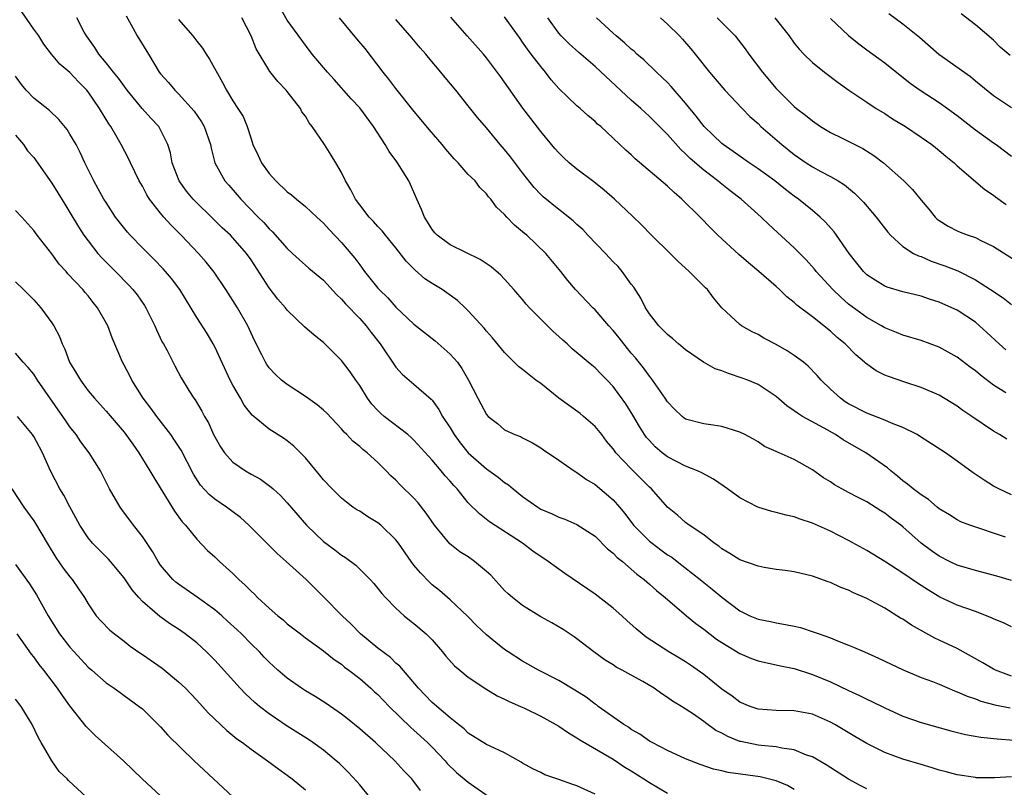
# Model space of a CAD drawing. Units: inches. Extents: x 2577000 to 2580000, y 1554000 to 1557000.
# Drawn here: x 2577153 to 2577262, y 1555854 to 1555939 of the extents above; entities that cross this region are included whole.
import ezdxf

# ---------------------------------------------------------------- set-up
doc = ezdxf.new("R2010")
doc.units = ezdxf.units.IN
doc.header["$MEASUREMENT"] = 0
doc.layers.add('LD25771554_2ft', color=142, linetype='Continuous')

msp = doc.modelspace()

# ---------------------------------------------------------------- linework, layer by layer
at = {"layer": 'LD25771554_2ft'}
for points, elevation in [([(2577263, 1555871.77), (2577262.17, 1555872.17), (2577261, 1555872.66), (2577260.78, 1555872.78), (2577259, 1555873.46), (2577257, 1555874.18), (2577255.07, 1555875.07), (2577253.81, 1555875.81), (2577252.6, 1555876.6), (2577251, 1555877.69), (2577249, 1555878.99), (2577247, 1555880.21), (2577245, 1555881.3), (2577243, 1555882.32), (2577241, 1555883.23), (2577239.65, 1555883.65), (2577239, 1555883.93), (2577238.11, 1555884.11), (2577237, 1555884.41), (2577236.52, 1555884.52), (2577234.99, 1555884.99), (2577233, 1555886.01), (2577231.62, 1555887), (2577231.27, 1555887.27), (2577230.07, 1555888.07), (2577228.78, 1555888.78), (2577228.3, 1555889), (2577227, 1555889.5), (2577225.98, 1555890.02), (2577225, 1555890.53), (2577224.4, 1555891), (2577223.65, 1555891.65), (2577223, 1555892.33), (2577222.68, 1555892.68), (2577222.46, 1555893), (2577221.9, 1555893.9), (2577221.16, 1555895.16), (2577220.39, 1555896.39), (2577219, 1555898.31), (2577218.34, 1555899), (2577217.67, 1555899.67), (2577217, 1555900.38), (2577216.65, 1555900.65), (2577216.25, 1555901), (2577214.47, 1555902.47), (2577213.93, 1555903), (2577213.43, 1555903.43), (2577213, 1555903.83), (2577212.37, 1555904.37), (2577211.75, 1555905), (2577211, 1555905.73), (2577209.75, 1555907), (2577209.4, 1555907.4), (2577209, 1555907.9), (2577208.48, 1555908.48), (2577208.04, 1555909), (2577207, 1555910.17), (2577206.59, 1555910.59), (2577205.51, 1555911.51), (2577204.31, 1555912.31), (2577201, 1555913.95), (2577199.56, 1555915), (2577199.29, 1555915.28), (2577199, 1555915.63), (2577198.5, 1555916.5), (2577198.15, 1555917), (2577197.84, 1555917.84), (2577197.3, 1555919), (2577196.62, 1555920.62), (2577196.42, 1555921), (2577195.17, 1555923), (2577195.09, 1555923.09), (2577194.24, 1555924.24), (2577193.82, 1555925), (2577192.52, 1555927), (2577191, 1555929.05), (2577190.07, 1555930.07), (2577188.2, 1555932.2), (2577187.45, 1555933), (2577187, 1555933.5), (2577185.77, 1555935), (2577185, 1555935.97), (2577183, 1555938.74), (2577182.17, 1555940.17)], 7818), ([(2577247, 1555853.9), (2577246.28, 1555854.28), (2577245, 1555854.98), (2577242.54, 1555856.54), (2577241, 1555857.42), (2577240.37, 1555857.63), (2577239, 1555858.2), (2577237.63, 1555858.37), (2577237, 1555858.52), (2577235.33, 1555858.67), (2577235, 1555858.71), (2577233.11, 1555859.11), (2577233, 1555859.13), (2577231.66, 1555859.66), (2577231, 1555860.03), (2577230.34, 1555860.34), (2577229.18, 1555861.18), (2577229, 1555861.33), (2577227.88, 1555862.12), (2577226.55, 1555863), (2577225.57, 1555863.57), (2577225, 1555863.99), (2577224.37, 1555864.37), (2577223.52, 1555865), (2577222.27, 1555865.73), (2577221, 1555866.44), (2577220.01, 1555867), (2577219.34, 1555867.34), (2577219, 1555867.58), (2577218.11, 1555868.11), (2577216.86, 1555869), (2577215, 1555870.44), (2577214.68, 1555870.68), (2577213.47, 1555871.47), (2577212.22, 1555872.22), (2577211, 1555872.89), (2577209, 1555874.12), (2577207.87, 1555875), (2577207.41, 1555875.41), (2577207, 1555875.8), (2577205.47, 1555877.47), (2577205, 1555877.89), (2577203.69, 1555879), (2577203, 1555879.49), (2577202.06, 1555880.06), (2577200.95, 1555880.95), (2577199.25, 1555883), (2577198.34, 1555884.34), (2577197.46, 1555885.46), (2577197, 1555885.97), (2577195.46, 1555887.46), (2577195, 1555887.95), (2577194.45, 1555888.45), (2577193.93, 1555889), (2577193, 1555889.92), (2577191.82, 1555891), (2577191.35, 1555891.35), (2577191, 1555891.67), (2577190.26, 1555892.26), (2577189.59, 1555893), (2577189.28, 1555893.28), (2577189, 1555893.63), (2577187.36, 1555895.36), (2577187, 1555895.7), (2577186.3, 1555896.3), (2577185, 1555897.22), (2577183, 1555898.51), (2577182.37, 1555899), (2577181.65, 1555899.65), (2577181, 1555900.37), (2577180.74, 1555900.74), (2577180.59, 1555901), (2577180.2, 1555901.8), (2577179.38, 1555903.38), (2577178.63, 1555905), (2577177.5, 1555907), (2577176.22, 1555909), (2577174.92, 1555910.92), (2577174.04, 1555912.04), (2577173.2, 1555913), (2577171.27, 1555915), (2577170.14, 1555916.14), (2577169.37, 1555917), (2577169, 1555917.44), (2577167.8, 1555919), (2577167.48, 1555919.48), (2577167, 1555920.42), (2577166.66, 1555921), (2577165.68, 1555923), (2577165.47, 1555923.47), (2577164.66, 1555925), (2577164.2, 1555925.8), (2577163.5, 1555927), (2577163.29, 1555927.29), (2577162.25, 1555929), (2577161, 1555930.82), (2577160.85, 1555931), (2577159.93, 1555931.93), (2577159, 1555932.95), (2577157.89, 1555933.89), (2577156.98, 1555935), (2577156.11, 1555936.11), (2577155.58, 1555937), (2577155, 1555937.76), (2577153.68, 1555939.68)], 7808), ([(2577263, 1555855.21), (2577261.11, 1555855.11), (2577259.12, 1555855.12), (2577259, 1555855.13), (2577257, 1555855.43), (2577255.77, 1555855.77), (2577255, 1555855.97), (2577254.22, 1555856.22), (2577253, 1555856.57), (2577251, 1555857.18), (2577249, 1555857.92), (2577247, 1555858.91), (2577245.68, 1555859.68), (2577243.49, 1555861), (2577243, 1555861.27), (2577241, 1555862.12), (2577239, 1555862.5), (2577237, 1555862.54), (2577235, 1555862.7), (2577234.14, 1555863), (2577233, 1555863.47), (2577232.13, 1555864.13), (2577231, 1555864.89), (2577229, 1555866.51), (2577227.55, 1555867.55), (2577227, 1555867.91), (2577226.32, 1555868.32), (2577225.15, 1555869), (2577222.65, 1555870.65), (2577222.2, 1555871), (2577221.54, 1555871.54), (2577220.49, 1555872.49), (2577219.94, 1555873), (2577219, 1555873.82), (2577217, 1555875.37), (2577213.65, 1555877.65), (2577211.83, 1555879), (2577210.13, 1555880.13), (2577209, 1555881), (2577205.35, 1555883.35), (2577204.24, 1555884.24), (2577203, 1555885.47), (2577201.77, 1555887), (2577201.39, 1555887.39), (2577201, 1555887.85), (2577200.45, 1555888.45), (2577200, 1555889), (2577199, 1555890.16), (2577197, 1555892.38), (2577196.69, 1555892.69), (2577196.33, 1555893), (2577193.72, 1555895), (2577193.33, 1555895.33), (2577193, 1555895.66), (2577192.35, 1555896.35), (2577191.88, 1555897), (2577191, 1555898.4), (2577190.57, 1555899), (2577189.94, 1555899.94), (2577189, 1555901.19), (2577187, 1555903.15), (2577185.96, 1555903.96), (2577184.91, 1555904.91), (2577183, 1555906.73), (2577182.8, 1555907), (2577181.96, 1555907.96), (2577181, 1555909.18), (2577179, 1555912.27), (2577178.49, 1555913), (2577177, 1555914.71), (2577176.73, 1555915), (2577175.83, 1555915.83), (2577174.65, 1555917), (2577173, 1555918.58), (2577172.6, 1555919), (2577171.88, 1555919.88), (2577171.06, 1555921), (2577170.3, 1555923), (2577170.1, 1555924.1), (2577169.82, 1555925), (2577169, 1555926.64), (2577168.8, 1555927), (2577167.93, 1555927.93), (2577166.99, 1555928.99), (2577165.32, 1555931), (2577164.35, 1555932.35), (2577163.81, 1555933), (2577163, 1555934.05), (2577162.19, 1555935), (2577161.74, 1555935.74), (2577160.82, 1555937), (2577160.57, 1555937.43), (2577159.76, 1555939)], 7810), ([(2577165.22, 1555939.22), (2577165.77, 1555938.23), (2577166.42, 1555937), (2577167.66, 1555935), (2577168.86, 1555933), (2577169, 1555932.82), (2577169.87, 1555931.87), (2577170.58, 1555931), (2577170.81, 1555930.81), (2577171, 1555930.6), (2577172.71, 1555928.71), (2577173.52, 1555927.52), (2577173.83, 1555927), (2577174.53, 1555925), (2577174.6, 1555924.6), (2577175, 1555923), (2577176.12, 1555921), (2577176.54, 1555920.54), (2577177.47, 1555919.47), (2577177.86, 1555919), (2577179.78, 1555917), (2577180.4, 1555916.4), (2577181, 1555915.71), (2577181.38, 1555915.38), (2577183, 1555913.53), (2577183.59, 1555913), (2577184.31, 1555912.31), (2577185.38, 1555911.38), (2577187, 1555910.03), (2577188.45, 1555908.45), (2577189, 1555907.96), (2577189.44, 1555907.44), (2577191, 1555905.8), (2577191.73, 1555905), (2577192.27, 1555904.27), (2577193.28, 1555903), (2577195, 1555900.44), (2577195.68, 1555899.68), (2577197, 1555898.58), (2577198.9, 1555896.9), (2577199, 1555896.79), (2577199.75, 1555895.75), (2577200.16, 1555895), (2577201, 1555893.74), (2577201.44, 1555893), (2577202.1, 1555892.1), (2577203, 1555891), (2577205, 1555889.22), (2577206.28, 1555888.28), (2577207, 1555887.72), (2577207.44, 1555887.44), (2577207.95, 1555887), (2577209, 1555886.18), (2577210.66, 1555885), (2577211, 1555884.78), (2577212.26, 1555884.26), (2577213, 1555883.87), (2577213.66, 1555883.66), (2577215, 1555883.09), (2577217, 1555881.77), (2577218.38, 1555880.38), (2577219, 1555879.91), (2577219.44, 1555879.44), (2577220.02, 1555879), (2577221, 1555878.16), (2577221.6, 1555877.6), (2577222.41, 1555877), (2577223, 1555876.49), (2577223.77, 1555875.77), (2577224.73, 1555875), (2577227.08, 1555873), (2577228.13, 1555872.13), (2577229, 1555871.51), (2577230.42, 1555870.42), (2577231, 1555870.03), (2577233, 1555868.83), (2577234.29, 1555868.29), (2577235, 1555868.02), (2577237.48, 1555867.48), (2577239, 1555867.17), (2577241, 1555866.53), (2577243, 1555865.69), (2577245, 1555864.74), (2577246.21, 1555864.21), (2577247, 1555863.79), (2577247.55, 1555863.55), (2577249, 1555862.82), (2577251, 1555861.93), (2577253, 1555861.22), (2577256.31, 1555860.31), (2577257.91, 1555859.91), (2577259.6, 1555859.6), (2577261.4, 1555859.4), (2577263.28, 1555859.28)], 7812), ([(2577263, 1555866.32), (2577261.21, 1555867), (2577261, 1555867.1), (2577259.82, 1555867.82), (2577257, 1555869.37), (2577255, 1555870.31), (2577254.52, 1555870.52), (2577251.95, 1555871.95), (2577251, 1555872.61), (2577250.75, 1555872.75), (2577249, 1555873.84), (2577247, 1555874.92), (2577245.54, 1555875.54), (2577245, 1555875.81), (2577244.13, 1555876.13), (2577243, 1555876.66), (2577242.74, 1555876.74), (2577241, 1555877.38), (2577239, 1555877.84), (2577237.99, 1555877.99), (2577237, 1555878.11), (2577235.66, 1555878.34), (2577235, 1555878.48), (2577233, 1555879.18), (2577231.89, 1555879.89), (2577231, 1555880.39), (2577230.67, 1555880.67), (2577230.15, 1555881), (2577229, 1555881.92), (2577227.39, 1555883), (2577227, 1555883.28), (2577226.09, 1555884.09), (2577225, 1555884.97), (2577223.22, 1555887), (2577223, 1555887.19), (2577221, 1555889.2), (2577219.3, 1555891), (2577219.17, 1555891.17), (2577219, 1555891.42), (2577218.28, 1555892.28), (2577217.73, 1555893), (2577217, 1555893.88), (2577215.74, 1555895), (2577215.34, 1555895.34), (2577213, 1555897.03), (2577211, 1555898.62), (2577210.47, 1555899), (2577209, 1555900.18), (2577208.53, 1555900.53), (2577207, 1555902.05), (2577205.68, 1555903.68), (2577205, 1555904.41), (2577204.74, 1555904.74), (2577203, 1555906.67), (2577202.66, 1555907), (2577201.79, 1555907.79), (2577200.63, 1555908.63), (2577200.1, 1555909), (2577199, 1555909.66), (2577198.2, 1555910.2), (2577197.14, 1555911.14), (2577196.14, 1555912.14), (2577195, 1555913.63), (2577193.84, 1555915), (2577193.48, 1555915.48), (2577193, 1555915.97), (2577192.52, 1555916.52), (2577192.05, 1555917), (2577191, 1555918.35), (2577190.53, 1555919), (2577190.04, 1555920.03), (2577189.44, 1555921), (2577189, 1555921.94), (2577188.37, 1555923), (2577187.84, 1555923.84), (2577187.13, 1555925), (2577185.77, 1555927), (2577185.42, 1555927.42), (2577185, 1555928.15), (2577184.63, 1555928.63), (2577184.47, 1555929), (2577183, 1555930.88), (2577182.9, 1555931), (2577181.96, 1555931.96), (2577181.09, 1555933.09), (2577179.58, 1555935.58), (2577179, 1555937.02), (2577177.97, 1555939)], 7816), ([(2577263, 1555876.91), (2577261.38, 1555877.38), (2577259, 1555877.99), (2577257, 1555878.59), (2577256.13, 1555879), (2577255, 1555879.58), (2577254.15, 1555880.15), (2577253, 1555881.01), (2577251, 1555882.81), (2577250.76, 1555883), (2577249.75, 1555883.75), (2577249, 1555884.32), (2577248.57, 1555884.57), (2577247, 1555885.58), (2577246.05, 1555886.05), (2577245, 1555886.62), (2577244.27, 1555887), (2577243.45, 1555887.45), (2577243, 1555887.77), (2577242.24, 1555888.24), (2577241, 1555889.11), (2577239, 1555890.23), (2577237.32, 1555891), (2577237.09, 1555891.09), (2577237, 1555891.14), (2577235.7, 1555891.7), (2577235, 1555892.18), (2577234.48, 1555892.48), (2577233.55, 1555893), (2577233, 1555893.27), (2577231, 1555893.89), (2577230.04, 1555894.04), (2577229, 1555894.17), (2577227, 1555894.7), (2577226.61, 1555895), (2577225.79, 1555895.79), (2577225, 1555896.62), (2577224.76, 1555897), (2577223.21, 1555899.21), (2577223, 1555899.44), (2577222.35, 1555900.35), (2577221.46, 1555901.46), (2577221, 1555901.99), (2577220.17, 1555903), (2577219.67, 1555903.67), (2577219, 1555904.5), (2577218.52, 1555905), (2577217, 1555906.77), (2577216.75, 1555907), (2577214.83, 1555909), (2577213.99, 1555909.99), (2577213.21, 1555911), (2577211.57, 1555913), (2577209.45, 1555915), (2577209.2, 1555915.2), (2577209, 1555915.39), (2577208.1, 1555916.1), (2577207.25, 1555917), (2577207, 1555917.29), (2577206.11, 1555918.11), (2577205.47, 1555919), (2577205.24, 1555919.24), (2577205, 1555919.59), (2577204.27, 1555920.27), (2577203.74, 1555921), (2577203, 1555921.72), (2577201.87, 1555923), (2577201.43, 1555923.43), (2577200.5, 1555924.5), (2577200.11, 1555925), (2577198.67, 1555926.67), (2577196.86, 1555928.86), (2577195, 1555931.21), (2577194.23, 1555932.23), (2577193.6, 1555933), (2577191.62, 1555935.62), (2577190.69, 1555936.69), (2577188.77, 1555939)], 7820), ([(2577263, 1555886.35), (2577261.59, 1555887), (2577261, 1555887.3), (2577259.96, 1555887.96), (2577258.77, 1555888.77), (2577257, 1555890.08), (2577255.69, 1555891), (2577252.84, 1555892.84), (2577252.57, 1555893), (2577251, 1555893.78), (2577249.74, 1555894.26), (2577249, 1555894.59), (2577247, 1555895.37), (2577245, 1555896.4), (2577244.63, 1555896.63), (2577244.1, 1555897), (2577243, 1555898.01), (2577241.98, 1555899), (2577241.53, 1555899.53), (2577240.55, 1555900.55), (2577240.01, 1555901), (2577239, 1555901.74), (2577238.23, 1555902.23), (2577237, 1555902.93), (2577235.65, 1555903.65), (2577235, 1555904.06), (2577234.35, 1555904.35), (2577233.19, 1555905), (2577233, 1555905.15), (2577231, 1555907), (2577230.08, 1555908.08), (2577229.4, 1555909), (2577229.19, 1555909.19), (2577227.41, 1555911), (2577226.14, 1555912.14), (2577225.29, 1555913), (2577223.25, 1555915), (2577222.14, 1555916.14), (2577221.12, 1555917.12), (2577219.14, 1555919), (2577217.99, 1555919.99), (2577216.88, 1555920.88), (2577215, 1555922.29), (2577214.14, 1555923), (2577213.55, 1555923.55), (2577213, 1555924.09), (2577212.57, 1555924.57), (2577211, 1555926.45), (2577209.89, 1555927.89), (2577209.02, 1555929.02), (2577206.54, 1555932.54), (2577205, 1555934.59), (2577204.66, 1555935), (2577202.86, 1555937), (2577201.06, 1555939.06)], 7824), ([(2577262.48, 1555892.48), (2577261.66, 1555893), (2577261, 1555893.38), (2577258.6, 1555895), (2577257.63, 1555895.64), (2577257, 1555896.13), (2577255, 1555897.34), (2577253, 1555898.21), (2577251.22, 1555898.78), (2577249.4, 1555899.4), (2577249, 1555899.57), (2577248.05, 1555900.05), (2577246.88, 1555900.88), (2577246.75, 1555901), (2577245.79, 1555901.79), (2577244.62, 1555903), (2577243.73, 1555903.73), (2577243, 1555904.43), (2577241, 1555905.99), (2577239.28, 1555907.28), (2577239, 1555907.56), (2577238.19, 1555908.19), (2577237.38, 1555909), (2577237, 1555909.34), (2577235.09, 1555911), (2577233.95, 1555911.95), (2577232.88, 1555912.88), (2577230.57, 1555915), (2577229.77, 1555915.77), (2577228.59, 1555917), (2577226.59, 1555919), (2577225.72, 1555919.72), (2577225, 1555920.41), (2577221.43, 1555923.43), (2577221, 1555923.86), (2577220.39, 1555924.39), (2577219, 1555925.71), (2577217.62, 1555927), (2577217.28, 1555927.28), (2577217, 1555927.56), (2577216.21, 1555928.21), (2577215.34, 1555929), (2577215, 1555929.28), (2577213, 1555931.21), (2577212.16, 1555932.16), (2577211.53, 1555933), (2577211, 1555933.62), (2577209.96, 1555935), (2577209.54, 1555935.54), (2577209, 1555936.33), (2577208.71, 1555936.71), (2577207, 1555939.11)], 7826), ([(2577262.38, 1555897.62), (2577261, 1555898.45), (2577259.56, 1555899.56), (2577259, 1555900.03), (2577258.44, 1555900.44), (2577257, 1555901.56), (2577255, 1555902.66), (2577253, 1555903.38), (2577251, 1555903.98), (2577250.28, 1555904.27), (2577249, 1555904.77), (2577248.62, 1555905), (2577247, 1555905.91), (2577245, 1555907.41), (2577244.15, 1555908.15), (2577243.25, 1555909), (2577241.43, 1555911), (2577241.25, 1555911.25), (2577240.3, 1555912.3), (2577239, 1555913.6), (2577236.18, 1555916.18), (2577235.36, 1555917), (2577233.15, 1555919), (2577231.92, 1555919.92), (2577230.8, 1555920.8), (2577230.56, 1555921), (2577229, 1555922.18), (2577227.49, 1555923.49), (2577227, 1555924), (2577226.47, 1555924.47), (2577225, 1555926.11), (2577223, 1555928.12), (2577222.04, 1555929), (2577221, 1555929.91), (2577217, 1555933.64), (2577215.19, 1555935.19), (2577214.14, 1555936.14), (2577213.26, 1555937), (2577213, 1555937.29), (2577211.77, 1555939)], 7828), ([(2577262.36, 1555902.36), (2577261.63, 1555903), (2577260.28, 1555904.28), (2577259.47, 1555905), (2577259, 1555905.39), (2577257, 1555906.72), (2577256.41, 1555907), (2577255, 1555907.62), (2577253.95, 1555907.95), (2577253, 1555908.27), (2577251, 1555908.76), (2577249.27, 1555909.27), (2577249, 1555909.37), (2577247.94, 1555910.06), (2577247, 1555910.64), (2577246.63, 1555911), (2577245.91, 1555911.91), (2577245.08, 1555913), (2577243.68, 1555915), (2577243.39, 1555915.39), (2577242.45, 1555916.45), (2577241.87, 1555917), (2577241, 1555917.73), (2577239.46, 1555919), (2577239, 1555919.32), (2577238.04, 1555920.04), (2577236.85, 1555921), (2577235, 1555922.34), (2577234.03, 1555923), (2577232.25, 1555924.25), (2577231.16, 1555925), (2577231, 1555925.13), (2577230.05, 1555926.05), (2577229.04, 1555927), (2577228.16, 1555928.16), (2577227, 1555929.57), (2577225.42, 1555931.42), (2577225, 1555931.85), (2577224.42, 1555932.42), (2577223.79, 1555933), (2577222.37, 1555934.37), (2577221.63, 1555935), (2577221.31, 1555935.31), (2577221, 1555935.54), (2577220.25, 1555936.25), (2577219.34, 1555937), (2577219, 1555937.3), (2577217.16, 1555939)], 7830), ([(2577224.24, 1555939), (2577225, 1555938.3), (2577226.33, 1555937), (2577226.66, 1555936.66), (2577227.58, 1555935.58), (2577228.06, 1555935), (2577229.63, 1555933), (2577231.34, 1555931), (2577233.24, 1555929), (2577234.11, 1555928.11), (2577235, 1555927.32), (2577235.32, 1555927), (2577237.61, 1555925), (2577239, 1555923.91), (2577240.33, 1555923), (2577241, 1555922.57), (2577241.95, 1555922.05), (2577243, 1555921.5), (2577243.86, 1555921), (2577244.56, 1555920.56), (2577245.65, 1555919.65), (2577246.64, 1555918.64), (2577248.04, 1555917), (2577249.33, 1555915.33), (2577249.63, 1555915), (2577251, 1555913.77), (2577252.18, 1555913), (2577252.72, 1555912.72), (2577253, 1555912.64), (2577254.13, 1555912.13), (2577255.63, 1555911.63), (2577257.07, 1555911.07), (2577259, 1555910.09), (2577260.68, 1555909), (2577262.08, 1555908.08), (2577263, 1555907.36)], 7832), ([(2577230.48, 1555939), (2577232.48, 1555937), (2577233.59, 1555935.59), (2577234, 1555935), (2577235.48, 1555933), (2577237, 1555931.2), (2577237.18, 1555931), (2577239, 1555929.21), (2577239.25, 1555929), (2577240.25, 1555928.25), (2577241, 1555927.62), (2577241.91, 1555927), (2577243, 1555926.35), (2577244.28, 1555925.72), (2577246.56, 1555924.56), (2577247.8, 1555923.8), (2577248.87, 1555923), (2577251.12, 1555921), (2577252.05, 1555920.05), (2577253, 1555918.88), (2577253.87, 1555917.87), (2577254.57, 1555917), (2577254.79, 1555916.79), (2577255, 1555916.62), (2577256, 1555916), (2577257, 1555915.48), (2577257.33, 1555915.33), (2577258.22, 1555915), (2577259, 1555914.74), (2577259.55, 1555914.45), (2577261, 1555913.75), (2577263.91, 1555911.91)], 7834), ([(2577236.85, 1555939), (2577238.44, 1555937), (2577239, 1555936.21), (2577239.53, 1555935.53), (2577240.04, 1555935), (2577241, 1555934.07), (2577242.33, 1555933), (2577243.85, 1555931.85), (2577245.03, 1555931.03), (2577247, 1555929.69), (2577248.05, 1555929), (2577249, 1555928.43), (2577249.86, 1555927.86), (2577251.27, 1555927), (2577253, 1555925.83), (2577254.19, 1555925), (2577255, 1555924.36), (2577255.73, 1555923.73), (2577256.66, 1555923), (2577257, 1555922.68), (2577260.06, 1555920.06), (2577261, 1555919.43), (2577261.24, 1555919.24), (2577262.39, 1555918.39)], 7836), ([(2577263, 1555929.07), (2577261, 1555930.39), (2577259, 1555932.02), (2577258.48, 1555932.48), (2577254.95, 1555934.95), (2577252.82, 1555936.82), (2577251, 1555938.31), (2577249.44, 1555939.44)], 7840), ([(2577262.84, 1555934.84), (2577261.76, 1555935.76), (2577261, 1555936.53), (2577259, 1555938.21), (2577257.43, 1555939.43)], 7842), ([(2577171, 1555938.81), (2577172.56, 1555937), (2577173, 1555936.43), (2577173.65, 1555935.65), (2577174.05, 1555935), (2577174.43, 1555934.43), (2577175.85, 1555931.85), (2577176.28, 1555931), (2577177, 1555929.83), (2577177.56, 1555929), (2577178.12, 1555928.12), (2577178.59, 1555927), (2577179, 1555925.64), (2577179.21, 1555925), (2577179.79, 1555923.79), (2577180.14, 1555923), (2577181, 1555921.81), (2577181.75, 1555921), (2577183, 1555919.81), (2577183.47, 1555919.47), (2577184.01, 1555919), (2577185, 1555918.19), (2577186.26, 1555917), (2577187, 1555916.33), (2577187.63, 1555915.63), (2577189, 1555914.2), (2577190.04, 1555913), (2577190.47, 1555912.47), (2577191, 1555911.72), (2577191.55, 1555911), (2577193, 1555909.17), (2577193.15, 1555909), (2577194.1, 1555908.1), (2577195, 1555907.08), (2577197, 1555905.2), (2577199.34, 1555903.34), (2577201, 1555901.89), (2577201.79, 1555901), (2577202.3, 1555900.3), (2577203.03, 1555899), (2577204.05, 1555897), (2577204.39, 1555896.39), (2577205, 1555895.2), (2577205.19, 1555895), (2577206.21, 1555894.21), (2577207, 1555893.51), (2577208.12, 1555893), (2577208.77, 1555892.77), (2577209, 1555892.63), (2577210.1, 1555892.1), (2577211, 1555891.53), (2577211.3, 1555891.3), (2577213, 1555890.18), (2577214.68, 1555889), (2577214.88, 1555888.88), (2577215, 1555888.83), (2577216.05, 1555888.05), (2577217, 1555887.49), (2577219, 1555885.8), (2577219.7, 1555885), (2577220.29, 1555884.29), (2577221.25, 1555883), (2577223, 1555881.24), (2577223.29, 1555881), (2577224.27, 1555880.27), (2577225, 1555879.74), (2577225.46, 1555879.46), (2577226.06, 1555879), (2577228.62, 1555877), (2577229, 1555876.67), (2577229.94, 1555875.94), (2577231, 1555875.06), (2577233, 1555873.56), (2577234.1, 1555873), (2577235, 1555872.61), (2577236.36, 1555872.36), (2577237, 1555872.22), (2577238.05, 1555872.05), (2577239, 1555871.85), (2577239.69, 1555871.69), (2577241.2, 1555871.2), (2577241.74, 1555871), (2577243, 1555870.56), (2577243.77, 1555870.23), (2577245, 1555869.76), (2577245.53, 1555869.53), (2577246.74, 1555869), (2577248.32, 1555868.32), (2577251.03, 1555867.03), (2577253, 1555866.2), (2577254.27, 1555865.73), (2577255, 1555865.44), (2577256.71, 1555864.71), (2577257, 1555864.62), (2577258.11, 1555864.11), (2577259, 1555863.83), (2577259.59, 1555863.59), (2577261.17, 1555863.17), (2577262.84, 1555862.84)], 7814), ([(2577262.33, 1555881.67), (2577258.39, 1555883), (2577257.38, 1555883.37), (2577257, 1555883.57), (2577256.14, 1555884.14), (2577255, 1555884.81), (2577254.77, 1555885), (2577253.83, 1555885.83), (2577253, 1555886.33), (2577252.12, 1555887), (2577251.52, 1555887.52), (2577251, 1555887.9), (2577250.42, 1555888.42), (2577249.65, 1555889), (2577249.31, 1555889.31), (2577246.9, 1555891), (2577244.42, 1555892.42), (2577243.54, 1555893), (2577242.31, 1555893.69), (2577239.91, 1555895), (2577239.35, 1555895.35), (2577239, 1555895.63), (2577238.19, 1555896.19), (2577237, 1555897.19), (2577235, 1555898.51), (2577233.86, 1555899), (2577233.24, 1555899.24), (2577231.74, 1555899.74), (2577231, 1555900.03), (2577230.27, 1555900.27), (2577228.99, 1555900.99), (2577227, 1555902.37), (2577226.23, 1555903), (2577225.58, 1555903.58), (2577225, 1555904.04), (2577224.53, 1555904.53), (2577224.03, 1555905), (2577223, 1555906.31), (2577222.56, 1555907), (2577222.06, 1555908.06), (2577221.27, 1555909.27), (2577221, 1555909.61), (2577220, 1555911), (2577219.54, 1555911.54), (2577219, 1555912.08), (2577218.16, 1555913), (2577216.21, 1555915), (2577215.63, 1555915.63), (2577215, 1555916.19), (2577214.58, 1555916.58), (2577214.06, 1555917), (2577213.49, 1555917.49), (2577213, 1555917.84), (2577211.25, 1555919.25), (2577211, 1555919.49), (2577210.28, 1555920.28), (2577209, 1555921.88), (2577207.67, 1555923.67), (2577207, 1555924.48), (2577206.53, 1555925), (2577205, 1555926.84), (2577204, 1555928), (2577203, 1555929.3), (2577201.62, 1555931), (2577200.43, 1555932.43), (2577199.98, 1555933), (2577198.61, 1555934.61), (2577198.29, 1555935), (2577197.68, 1555935.68), (2577196.56, 1555937), (2577195, 1555938.81)], 7822), ([(2577243, 1555938.94), (2577245, 1555937.04), (2577246.12, 1555936.12), (2577247, 1555935.46), (2577249, 1555934.03), (2577251.8, 1555931.8), (2577252.9, 1555931), (2577255, 1555929.65), (2577255.91, 1555929), (2577257, 1555928.21), (2577259, 1555926.64), (2577261, 1555925.2), (2577261.29, 1555925), (2577263, 1555923.74)], 7838), ([(2577239, 1555853.84), (2577238.25, 1555854.25), (2577237, 1555854.77), (2577235.22, 1555855.22), (2577231.71, 1555855.71), (2577231, 1555855.89), (2577230.08, 1555856.08), (2577228.59, 1555856.59), (2577227, 1555857.21), (2577225, 1555858.12), (2577223.3, 1555859), (2577223, 1555859.17), (2577221.93, 1555859.93), (2577221, 1555860.46), (2577220.69, 1555860.69), (2577220.17, 1555861), (2577217.36, 1555863), (2577217.16, 1555863.16), (2577217, 1555863.25), (2577216, 1555864), (2577214.78, 1555864.78), (2577213, 1555865.85), (2577210.76, 1555867), (2577209, 1555867.99), (2577207.39, 1555869), (2577207, 1555869.27), (2577206.03, 1555870.03), (2577205, 1555870.89), (2577203.92, 1555871.92), (2577202.93, 1555872.93), (2577201, 1555874.75), (2577199.8, 1555875.8), (2577199, 1555876.42), (2577198.7, 1555876.7), (2577197.72, 1555877.72), (2577197, 1555878.58), (2577196.68, 1555879), (2577195.28, 1555881), (2577195, 1555881.38), (2577193.32, 1555883), (2577193, 1555883.26), (2577191.92, 1555883.92), (2577191, 1555884.53), (2577190.7, 1555884.7), (2577190.26, 1555885), (2577189.53, 1555885.53), (2577189, 1555885.98), (2577187.98, 1555887), (2577187, 1555888.01), (2577186.57, 1555888.57), (2577185, 1555890.42), (2577183.73, 1555891.73), (2577183, 1555892.3), (2577182.59, 1555892.59), (2577181, 1555893.61), (2577179.13, 1555895.13), (2577178.25, 1555896.25), (2577177.84, 1555897), (2577177, 1555898.45), (2577176.71, 1555899), (2577175, 1555902.69), (2577174.83, 1555903), (2577174.14, 1555904.14), (2577173, 1555905.91), (2577171.13, 1555909), (2577170.23, 1555910.23), (2577169.57, 1555911), (2577169.3, 1555911.3), (2577168.31, 1555912.32), (2577167, 1555913.62), (2577165.66, 1555915), (2577165.35, 1555915.35), (2577164.46, 1555916.46), (2577164.05, 1555917), (2577163, 1555918.6), (2577162.75, 1555919), (2577162.13, 1555920.13), (2577161.64, 1555921), (2577160.65, 1555923), (2577160.12, 1555924.12), (2577159.67, 1555925), (2577159, 1555926.16), (2577158.68, 1555926.68), (2577157.78, 1555927.78), (2577156.76, 1555928.76), (2577155, 1555930.15), (2577154.16, 1555931), (2577153.65, 1555931.65), (2577153, 1555932.56)], 7806), ([(2577153, 1555926.05), (2577153.87, 1555925), (2577154.33, 1555924.33), (2577155, 1555923.57), (2577157, 1555920.74), (2577157.67, 1555919.67), (2577158.42, 1555918.42), (2577159, 1555917.52), (2577159.94, 1555915.94), (2577160.55, 1555915), (2577161, 1555914.37), (2577162.09, 1555913), (2577162.52, 1555912.52), (2577164.04, 1555911), (2577165.5, 1555909.5), (2577165.95, 1555909), (2577166.41, 1555908.41), (2577167.24, 1555907.24), (2577167.39, 1555907), (2577168.38, 1555905), (2577168.55, 1555904.55), (2577169.2, 1555903.2), (2577169.33, 1555903), (2577169.73, 1555902.27), (2577170.58, 1555900.58), (2577171.27, 1555899.27), (2577172.12, 1555897.88), (2577172.67, 1555897), (2577172.82, 1555896.82), (2577173.58, 1555895.58), (2577173.87, 1555895), (2577174.29, 1555894.29), (2577174.87, 1555893), (2577175, 1555892.74), (2577175.63, 1555891.63), (2577176.06, 1555891), (2577177, 1555889.95), (2577178.39, 1555889), (2577179, 1555888.64), (2577180.06, 1555888.06), (2577181.21, 1555887.21), (2577181.43, 1555887), (2577182.26, 1555886.26), (2577183, 1555885.48), (2577185.12, 1555883), (2577187, 1555881.2), (2577188.27, 1555880.27), (2577189, 1555879.69), (2577189.43, 1555879.43), (2577190.57, 1555878.57), (2577192.15, 1555877), (2577192.56, 1555876.56), (2577193.44, 1555875.44), (2577193.85, 1555875), (2577195, 1555873.84), (2577195.91, 1555873), (2577196.52, 1555872.52), (2577197, 1555872.16), (2577198.33, 1555871), (2577198.68, 1555870.68), (2577199, 1555870.33), (2577200.16, 1555869), (2577200.53, 1555868.53), (2577201.49, 1555867.49), (2577202.05, 1555867), (2577203, 1555866.22), (2577204.92, 1555864.92), (2577206.17, 1555864.17), (2577207, 1555863.8), (2577207.53, 1555863.53), (2577208.78, 1555863), (2577209.2, 1555862.8), (2577211, 1555861.91), (2577212.66, 1555861), (2577213, 1555860.8), (2577214.06, 1555860.06), (2577215, 1555859.54), (2577215.32, 1555859.32), (2577218.57, 1555857.43), (2577219, 1555857.17), (2577220.3, 1555856.3), (2577221, 1555855.88), (2577222.4, 1555855), (2577223, 1555854.59), (2577225, 1555853.4)], 7804), ([(2577217, 1555853.32), (2577215, 1555854.23), (2577214.42, 1555854.42), (2577213, 1555854.94), (2577211.45, 1555855.45), (2577211, 1555855.69), (2577210.11, 1555856.11), (2577209, 1555856.74), (2577208.85, 1555856.85), (2577207, 1555857.87), (2577205.41, 1555858.59), (2577205, 1555858.8), (2577203, 1555860.03), (2577202.53, 1555860.53), (2577201.9, 1555861), (2577201, 1555861.73), (2577199, 1555863.43), (2577198.25, 1555864.25), (2577197.48, 1555865), (2577195.42, 1555867.42), (2577195, 1555867.77), (2577194.39, 1555868.39), (2577193, 1555869.41), (2577191.1, 1555871), (2577190.06, 1555872.06), (2577189.07, 1555873), (2577187.06, 1555875.06), (2577186.04, 1555876.04), (2577185.08, 1555877), (2577182.88, 1555879), (2577181.87, 1555879.87), (2577181, 1555880.77), (2577178.77, 1555883), (2577177.83, 1555883.83), (2577176.28, 1555885), (2577175, 1555885.88), (2577174.39, 1555886.39), (2577173.43, 1555887.43), (2577172.64, 1555888.64), (2577171.27, 1555891.27), (2577170.49, 1555892.49), (2577170.13, 1555893), (2577168.59, 1555895), (2577167.92, 1555895.92), (2577167.09, 1555897), (2577165.82, 1555899), (2577165.57, 1555899.57), (2577165, 1555900.65), (2577164.8, 1555901), (2577163.67, 1555903.67), (2577163.19, 1555905), (2577162.06, 1555907), (2577161.57, 1555907.57), (2577161, 1555908.3), (2577160.68, 1555908.68), (2577160.42, 1555909), (2577158.76, 1555910.76), (2577158.57, 1555911), (2577157.82, 1555911.82), (2577157, 1555912.94), (2577155.37, 1555915), (2577155, 1555915.51), (2577153.68, 1555917), (2577153, 1555917.72)], 7802), ([(2577153, 1555909.86), (2577153.88, 1555909), (2577155, 1555907.86), (2577155.77, 1555907), (2577157, 1555905.32), (2577157.21, 1555905), (2577157.83, 1555903.83), (2577158.13, 1555903), (2577158.42, 1555902.42), (2577158.95, 1555901), (2577159.73, 1555899.73), (2577160.15, 1555899), (2577161, 1555897.84), (2577161.71, 1555897), (2577162.33, 1555896.33), (2577163, 1555895.57), (2577165, 1555893.25), (2577165.19, 1555893), (2577165.93, 1555891.93), (2577166.61, 1555891), (2577167.84, 1555889), (2577168.25, 1555888.25), (2577170.54, 1555884.54), (2577171.38, 1555883.38), (2577171.75, 1555883), (2577173, 1555881.44), (2577174.21, 1555880.22), (2577175, 1555879.51), (2577175.53, 1555879), (2577177, 1555877.66), (2577177.66, 1555877), (2577178.37, 1555876.37), (2577179, 1555875.71), (2577179.37, 1555875.37), (2577179.73, 1555875), (2577181, 1555873.82), (2577181.95, 1555873), (2577182.54, 1555872.54), (2577183, 1555872.12), (2577184.45, 1555871), (2577185, 1555870.58), (2577187, 1555869.14), (2577188.18, 1555868.18), (2577189, 1555867.65), (2577189.34, 1555867.34), (2577189.81, 1555867), (2577191, 1555866.07), (2577192.22, 1555865), (2577192.62, 1555864.62), (2577193, 1555864.3), (2577194.25, 1555863), (2577196.65, 1555860.65), (2577197, 1555860.36), (2577198.51, 1555859), (2577199, 1555858.51), (2577200.43, 1555857), (2577200.68, 1555856.68), (2577201.71, 1555855.71), (2577203, 1555854.63), (2577205.32, 1555853)], 7800), ([(2577197.71, 1555853.71), (2577197, 1555854.69), (2577196.75, 1555855), (2577195.89, 1555855.89), (2577194.89, 1555857), (2577192.74, 1555859), (2577191, 1555860.51), (2577189.64, 1555861.64), (2577189, 1555862.13), (2577187.3, 1555863.3), (2577186.08, 1555864.08), (2577185, 1555864.71), (2577184.56, 1555865), (2577183, 1555866.1), (2577181.95, 1555867), (2577181, 1555867.87), (2577180.44, 1555868.44), (2577179.92, 1555869), (2577179, 1555869.91), (2577177.94, 1555871), (2577177.46, 1555871.46), (2577176.42, 1555872.42), (2577175.76, 1555873), (2577175, 1555873.65), (2577173.06, 1555875.06), (2577171, 1555876.47), (2577170.69, 1555876.69), (2577170.36, 1555877), (2577169, 1555878.6), (2577168.73, 1555879), (2577168.11, 1555880.11), (2577167, 1555881.76), (2577166.03, 1555883), (2577164.73, 1555884.73), (2577164.55, 1555885), (2577163.38, 1555887), (2577162.36, 1555889), (2577161.12, 1555891), (2577160.2, 1555892.2), (2577159.68, 1555893), (2577159, 1555893.87), (2577158.53, 1555894.53), (2577158.22, 1555895), (2577155.42, 1555899), (2577155, 1555899.67), (2577154.4, 1555900.4), (2577153.84, 1555901), (2577153, 1555901.99)], 7798), ([(2577192.09, 1555853), (2577191, 1555854.34), (2577190.7, 1555854.7), (2577189.73, 1555855.73), (2577188.72, 1555856.72), (2577188.4, 1555857), (2577187, 1555858.15), (2577185.83, 1555859), (2577185.34, 1555859.34), (2577183, 1555860.83), (2577181.7, 1555861.7), (2577181, 1555862.18), (2577179.93, 1555863), (2577179.41, 1555863.41), (2577178.38, 1555864.38), (2577177.79, 1555865), (2577175, 1555868.09), (2577174.55, 1555868.55), (2577174.1, 1555869), (2577173, 1555870.01), (2577171.72, 1555871), (2577171, 1555871.51), (2577170.09, 1555872.09), (2577168.93, 1555872.93), (2577167, 1555874.59), (2577166.62, 1555875), (2577165.87, 1555875.87), (2577165, 1555877.19), (2577163.47, 1555879), (2577163.25, 1555879.25), (2577161.48, 1555881), (2577161, 1555881.6), (2577160.11, 1555883), (2577159, 1555885.02), (2577158.32, 1555886.32), (2577157.9, 1555887), (2577156.87, 1555889), (2577155.97, 1555891), (2577155.62, 1555891.62), (2577155, 1555892.8), (2577154.88, 1555893), (2577153.2, 1555895)], 7796), ([(2577152.6, 1555887), (2577153.89, 1555885), (2577155, 1555883.48), (2577155.19, 1555883.19), (2577156.49, 1555881), (2577157.44, 1555879.44), (2577158.25, 1555878.25), (2577159, 1555877.28), (2577159.24, 1555877), (2577159.96, 1555875.96), (2577160.61, 1555875), (2577161, 1555874.33), (2577161.91, 1555873), (2577162.43, 1555872.43), (2577163.42, 1555871.42), (2577163.93, 1555871), (2577165, 1555870.2), (2577165.67, 1555869.66), (2577166.83, 1555868.83), (2577167, 1555868.72), (2577169.2, 1555867.2), (2577171, 1555865.72), (2577171.76, 1555865), (2577172.37, 1555864.37), (2577173, 1555863.7), (2577174.28, 1555862.28), (2577176.32, 1555860.32), (2577177, 1555859.79), (2577177.44, 1555859.43), (2577178.05, 1555859), (2577179, 1555858.27), (2577180.83, 1555857), (2577182.06, 1555856.06), (2577183, 1555855.42), (2577183.55, 1555855), (2577185, 1555853.78)], 7794), ([(2577153, 1555878.67), (2577154.52, 1555876.52), (2577155.3, 1555875.3), (2577156.59, 1555873), (2577157.86, 1555871), (2577158.35, 1555870.35), (2577159, 1555869.52), (2577159.47, 1555869), (2577161, 1555867.34), (2577161.41, 1555867), (2577163, 1555865.58), (2577163.89, 1555865), (2577164.54, 1555864.54), (2577165, 1555864.19), (2577166.66, 1555863), (2577167, 1555862.71), (2577169, 1555860.74), (2577169.83, 1555859.83), (2577172.72, 1555857), (2577177, 1555853.03)], 7792), ([(2577169, 1555853.14), (2577166.99, 1555854.99), (2577164.91, 1555857), (2577161.79, 1555859.79), (2577160.78, 1555860.78), (2577159, 1555863.06), (2577158.18, 1555864.18), (2577157.63, 1555865), (2577156.11, 1555867), (2577155.61, 1555867.61), (2577155, 1555868.46), (2577154.75, 1555868.75), (2577153.17, 1555871)], 7790), ([(2577160.78, 1555853), (2577158.83, 1555854.83), (2577158.68, 1555855), (2577157.82, 1555855.82), (2577156.99, 1555856.99), (2577155.84, 1555859), (2577155.52, 1555859.52), (2577154.82, 1555861), (2577153.6, 1555863), (2577153, 1555863.8)], 7788)]:
    msp.add_lwpolyline(points, dxfattribs=dict(at, elevation=elevation))

doc.saveas('drawing.dxf')
